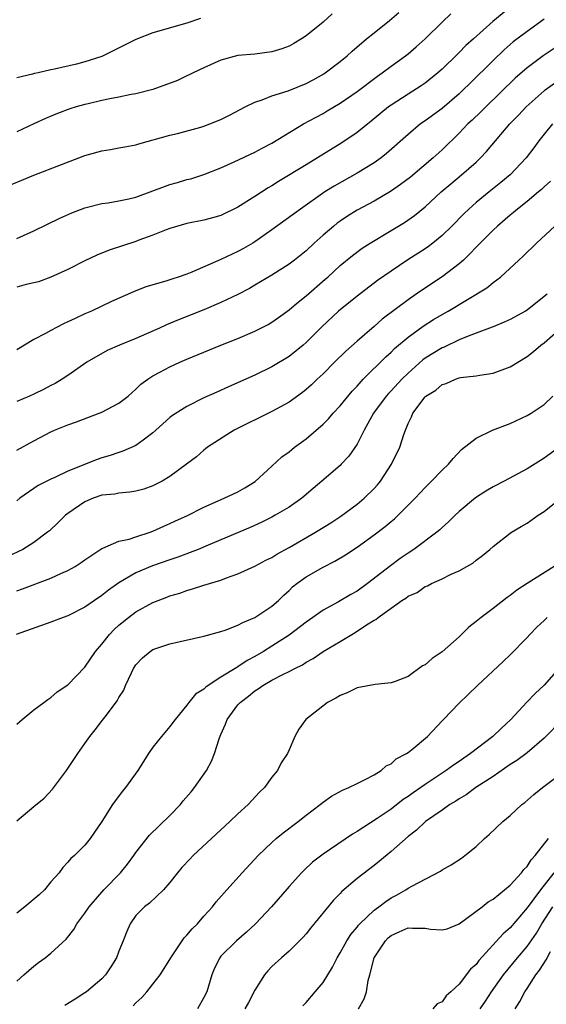
# Model space of a CAD drawing. Units: inches. Extents: x 2661000 to 2664000, y 1554000 to 1557000.
# Drawn here: x 2661229 to 2661291, y 1555058 to 1555173 of the extents above; entities that cross this region are included whole.
import ezdxf

# ---------------------------------------------------------------- set-up
doc = ezdxf.new("R2010")
doc.units = ezdxf.units.IN
doc.header["$MEASUREMENT"] = 0
doc.layers.add('LD26611554_2ft', color=134, linetype='Continuous')

msp = doc.modelspace()

# ---------------------------------------------------------------- linework, layer by layer
at = {"layer": 'LD26611554_2ft'}
for points, elevation in [([(2661227, 1555153.34), (2661231, 1555154.96), (2661234.23, 1555156.23), (2661236.3, 1555157), (2661237, 1555157.28), (2661237.41, 1555157.41), (2661239, 1555157.85), (2661240.02, 1555157.98), (2661241, 1555158.19), (2661241.71, 1555158.29), (2661243, 1555158.55), (2661243.34, 1555158.66), (2661247, 1555159.67), (2661247.87, 1555159.87), (2661250.63, 1555160.63), (2661251, 1555160.75), (2661251.67, 1555161), (2661253, 1555161.52), (2661253.99, 1555162.01), (2661255.86, 1555163), (2661257, 1555163.56), (2661257.84, 1555163.84), (2661259, 1555164.3), (2661260.9, 1555164.9), (2661263, 1555165.74), (2661263.83, 1555166.17), (2661265.11, 1555166.89), (2661267, 1555168.33), (2661267.82, 1555169), (2661268.43, 1555169.57), (2661270.12, 1555171), (2661271, 1555171.72), (2661272.83, 1555173.17), (2661273.91, 1555174.09)], 8548), ([(2661287.16, 1555174.84), (2661284.95, 1555173.05), (2661282.69, 1555171), (2661281.8, 1555170.2), (2661281, 1555169.38), (2661280.8, 1555169.2), (2661279, 1555167.43), (2661278.52, 1555167), (2661277, 1555165.78), (2661276.54, 1555165.46), (2661275, 1555164.5), (2661273, 1555163.21), (2661272.71, 1555163), (2661270.67, 1555161.33), (2661269, 1555160), (2661267.22, 1555158.78), (2661264.35, 1555157), (2661263, 1555156.2), (2661259.78, 1555154.22), (2661259, 1555153.73), (2661258.53, 1555153.47), (2661257, 1555152.47), (2661255, 1555151.2), (2661253, 1555150.23), (2661252.02, 1555149.98), (2661251, 1555149.68), (2661249, 1555149.29), (2661247, 1555148.71), (2661246.56, 1555148.56), (2661245, 1555147.92), (2661243.34, 1555147.34), (2661243, 1555147.2), (2661239.84, 1555146.16), (2661238.41, 1555145.59), (2661237, 1555144.9), (2661235, 1555143.89), (2661233, 1555142.97), (2661231.53, 1555142.46), (2661231, 1555142.31), (2661230.11, 1555142.11), (2661229, 1555141.82)], 8552), ([(2661229, 1555147.55), (2661231, 1555148.45), (2661234.06, 1555149.94), (2661235.45, 1555150.55), (2661237, 1555151.13), (2661239, 1555151.65), (2661239.73, 1555151.73), (2661241, 1555151.96), (2661242.18, 1555152.18), (2661243, 1555152.39), (2661245, 1555153.12), (2661246.34, 1555153.66), (2661247, 1555153.87), (2661247.89, 1555154.11), (2661249, 1555154.45), (2661249.46, 1555154.54), (2661251, 1555155.04), (2661253, 1555155.85), (2661254.54, 1555156.54), (2661257, 1555157.69), (2661257.84, 1555158.16), (2661259, 1555158.75), (2661262.72, 1555161), (2661264.19, 1555161.81), (2661265, 1555162.24), (2661265.48, 1555162.52), (2661267, 1555163.44), (2661269, 1555164.83), (2661271.39, 1555166.61), (2661271.96, 1555167), (2661273, 1555167.77), (2661274.7, 1555169), (2661275, 1555169.24), (2661275.95, 1555170.05), (2661277, 1555170.99), (2661279, 1555172.95), (2661280.05, 1555173.95)], 8550), ([(2661266.08, 1555173.92), (2661265, 1555172.97), (2661263, 1555171.36), (2661262.47, 1555171), (2661261.55, 1555170.45), (2661261, 1555170.15), (2661260.16, 1555169.84), (2661259, 1555169.49), (2661257, 1555169.21), (2661255, 1555169.04), (2661253, 1555168.51), (2661251, 1555167.59), (2661249.74, 1555167), (2661249.25, 1555166.75), (2661249, 1555166.65), (2661247.88, 1555166.12), (2661244.97, 1555165.03), (2661243, 1555164.54), (2661242.44, 1555164.44), (2661241, 1555164.14), (2661239.94, 1555163.94), (2661239, 1555163.74), (2661237.37, 1555163.37), (2661237, 1555163.28), (2661235.98, 1555163), (2661235.24, 1555162.76), (2661233.77, 1555162.23), (2661232.36, 1555161.64), (2661230.99, 1555161.01), (2661229, 1555160.07)], 8546), ([(2661250.61, 1555173.39), (2661249, 1555172.83), (2661245, 1555171.71), (2661243, 1555170.94), (2661240.39, 1555169.61), (2661239, 1555168.94), (2661237, 1555168.28), (2661236.02, 1555168.02), (2661233.42, 1555167.42), (2661233, 1555167.35), (2661231.51, 1555167), (2661231.08, 1555166.92), (2661230.84, 1555166.84), (2661229, 1555166.41)], 8544), ([(2661291, 1555173.3), (2661289, 1555171.88), (2661287.38, 1555170.63), (2661286.3, 1555169.7), (2661285, 1555168.47), (2661282.25, 1555165.75), (2661281.5, 1555165), (2661281, 1555164.52), (2661279, 1555162.82), (2661277, 1555161.36), (2661276.47, 1555161), (2661275, 1555159.77), (2661272.48, 1555157.52), (2661271.82, 1555157), (2661271, 1555156.42), (2661269, 1555155.21), (2661266.31, 1555153.69), (2661265.22, 1555153), (2661262.34, 1555151), (2661259, 1555148.57), (2661257, 1555147.15), (2661256.76, 1555147), (2661255.65, 1555146.35), (2661255, 1555146), (2661254.31, 1555145.69), (2661253, 1555145.06), (2661249.58, 1555143.58), (2661249, 1555143.35), (2661247.97, 1555143), (2661247.23, 1555142.77), (2661246.52, 1555142.52), (2661244.15, 1555141.85), (2661242.72, 1555141.28), (2661240.11, 1555140.11), (2661237.79, 1555139), (2661237, 1555138.67), (2661235.85, 1555138.15), (2661235, 1555137.73), (2661234.48, 1555137.52), (2661233, 1555136.74), (2661232.38, 1555136.38), (2661231, 1555135.67), (2661229, 1555134.43)], 8554), ([(2661293, 1555170.42), (2661290.88, 1555169), (2661289, 1555167.61), (2661287.61, 1555166.39), (2661284.13, 1555163), (2661283.57, 1555162.43), (2661282.55, 1555161.45), (2661282.04, 1555161), (2661281, 1555159.91), (2661279, 1555157.96), (2661277.95, 1555157), (2661275.27, 1555154.73), (2661274.13, 1555153.87), (2661272.95, 1555153.05), (2661271, 1555151.92), (2661269, 1555150.85), (2661267.86, 1555150.14), (2661267, 1555149.56), (2661266.68, 1555149.32), (2661266.27, 1555149), (2661265, 1555147.93), (2661263.95, 1555147), (2661263, 1555146.09), (2661261.66, 1555145), (2661261, 1555144.5), (2661259, 1555143.24), (2661257, 1555142.04), (2661256.34, 1555141.66), (2661255, 1555140.95), (2661253, 1555140.01), (2661251, 1555139.16), (2661248.02, 1555137.98), (2661246.61, 1555137.39), (2661245.77, 1555137), (2661243, 1555135.77), (2661241.08, 1555135), (2661239.62, 1555134.38), (2661237.21, 1555133), (2661235, 1555131.45), (2661234.32, 1555131), (2661233.5, 1555130.5), (2661233, 1555130.26), (2661232.19, 1555129.81), (2661231, 1555129.23), (2661230.49, 1555129), (2661229, 1555128.39)], 8556), ([(2661229, 1555122.64), (2661231, 1555123.77), (2661233, 1555124.81), (2661233.44, 1555125), (2661235, 1555125.62), (2661236.01, 1555125.99), (2661238.67, 1555127), (2661239, 1555127.14), (2661241, 1555128.19), (2661242.07, 1555129), (2661242.56, 1555129.44), (2661243, 1555129.81), (2661243.59, 1555130.41), (2661244.4, 1555131), (2661245, 1555131.39), (2661245.81, 1555131.81), (2661247, 1555132.46), (2661248.16, 1555133), (2661249, 1555133.36), (2661253, 1555134.99), (2661255, 1555135.79), (2661257, 1555136.64), (2661258.56, 1555137.44), (2661259, 1555137.71), (2661259.76, 1555138.24), (2661261, 1555139.16), (2661261.88, 1555139.88), (2661263, 1555140.81), (2661265.26, 1555142.74), (2661265.56, 1555143), (2661267, 1555144.37), (2661268.45, 1555145.55), (2661269.6, 1555146.4), (2661270.55, 1555147), (2661273, 1555148.47), (2661274.57, 1555149.43), (2661275.75, 1555150.25), (2661277, 1555151.27), (2661278.9, 1555153), (2661280.03, 1555153.97), (2661281.28, 1555155), (2661283, 1555156.52), (2661283.52, 1555157), (2661284.24, 1555157.76), (2661286.98, 1555161), (2661287.98, 1555162.02), (2661288.88, 1555163), (2661291, 1555164.9), (2661291.13, 1555165), (2661292.21, 1555165.79)], 8558), ([(2661292, 1555161), (2661291, 1555159.78), (2661290.38, 1555159), (2661289.8, 1555158.2), (2661288.88, 1555157), (2661287, 1555155.01), (2661285.9, 1555154.1), (2661284.52, 1555153), (2661283, 1555151.76), (2661282.14, 1555151), (2661281.56, 1555150.44), (2661280.14, 1555149), (2661279, 1555147.87), (2661277.93, 1555147), (2661277.4, 1555146.6), (2661277, 1555146.33), (2661274.96, 1555145.04), (2661273, 1555143.71), (2661271.42, 1555142.58), (2661269, 1555140.75), (2661266.83, 1555139), (2661264.85, 1555137.15), (2661263, 1555135.3), (2661262.65, 1555135), (2661261, 1555133.68), (2661259, 1555132.45), (2661257, 1555131.47), (2661253.89, 1555130.11), (2661252.51, 1555129.49), (2661251, 1555128.79), (2661249, 1555127.8), (2661247.28, 1555126.72), (2661247, 1555126.5), (2661245.34, 1555125), (2661245, 1555124.68), (2661243.85, 1555123.85), (2661243, 1555123.21), (2661241.47, 1555122.53), (2661241, 1555122.39), (2661239.97, 1555122.03), (2661239, 1555121.74), (2661238.45, 1555121.55), (2661235, 1555120.18), (2661233.46, 1555119.46), (2661233, 1555119.26), (2661231.51, 1555118.49), (2661229.36, 1555117), (2661229, 1555116.69)], 8560), ([(2661291.74, 1555154.26), (2661291, 1555153.61), (2661290.69, 1555153.31), (2661290.33, 1555153), (2661289, 1555151.9), (2661287.86, 1555151), (2661287.41, 1555150.59), (2661287, 1555150.28), (2661285.5, 1555149), (2661285, 1555148.53), (2661283.47, 1555147), (2661283.25, 1555146.75), (2661283, 1555146.52), (2661282.28, 1555145.72), (2661281.52, 1555145), (2661281, 1555144.54), (2661279, 1555143.04), (2661276.57, 1555141.43), (2661275.97, 1555141), (2661275, 1555140.34), (2661271.96, 1555138.04), (2661271, 1555137.18), (2661269, 1555135.47), (2661267.69, 1555134.31), (2661266.35, 1555133), (2661265, 1555131.62), (2661264.32, 1555131), (2661263.65, 1555130.35), (2661263, 1555129.77), (2661262.57, 1555129.42), (2661261, 1555128.31), (2661259, 1555127.19), (2661254.54, 1555125), (2661251.42, 1555123), (2661251.19, 1555122.81), (2661251, 1555122.67), (2661250.11, 1555121.89), (2661248.96, 1555121), (2661247, 1555119.56), (2661246.08, 1555119), (2661245, 1555118.46), (2661243.91, 1555118.09), (2661243, 1555117.84), (2661242.28, 1555117.72), (2661241, 1555117.6), (2661240.5, 1555117.5), (2661239, 1555117.35), (2661237.97, 1555117), (2661237, 1555116.59), (2661235, 1555115.23), (2661234.7, 1555115), (2661233.85, 1555114.15), (2661232.82, 1555113.18), (2661232.6, 1555113), (2661231, 1555111.81), (2661229.68, 1555111), (2661227.87, 1555110.13)], 8562), ([(2661229, 1555106.14), (2661229.65, 1555106.35), (2661233, 1555107.62), (2661234.17, 1555108.17), (2661235, 1555108.52), (2661235.87, 1555109), (2661236.56, 1555109.44), (2661237, 1555109.78), (2661239, 1555111.09), (2661239.12, 1555111.12), (2661241, 1555111.95), (2661242.2, 1555112.2), (2661243, 1555112.48), (2661244.66, 1555113), (2661245, 1555113.12), (2661246.29, 1555113.71), (2661247, 1555114.02), (2661247.66, 1555114.34), (2661249, 1555114.93), (2661251, 1555115.94), (2661253.39, 1555117), (2661255, 1555117.77), (2661255.79, 1555118.21), (2661257.03, 1555118.97), (2661259, 1555120.79), (2661260.14, 1555121.86), (2661261, 1555122.48), (2661261.63, 1555123), (2661263, 1555124), (2661265, 1555125.73), (2661265.65, 1555126.35), (2661266.21, 1555127), (2661267, 1555127.85), (2661268.42, 1555129.58), (2661269, 1555130.19), (2661269.73, 1555131), (2661272.39, 1555133.61), (2661273, 1555134.16), (2661273.41, 1555134.59), (2661275, 1555135.95), (2661276.77, 1555137.23), (2661278, 1555138), (2661279, 1555138.59), (2661279.72, 1555139), (2661284.25, 1555141.75), (2661285, 1555142.36), (2661285.87, 1555143), (2661288.03, 1555145), (2661288.55, 1555145.45), (2661290.11, 1555147), (2661292.27, 1555149)], 8564), ([(2661291.34, 1555141), (2661291, 1555140.7), (2661289, 1555139.12), (2661288.8, 1555139), (2661287, 1555138.02), (2661286.31, 1555137.69), (2661285, 1555137.17), (2661284.89, 1555137.11), (2661283, 1555136.39), (2661282.06, 1555136.06), (2661281, 1555135.61), (2661279.23, 1555134.77), (2661279, 1555134.69), (2661277, 1555133.47), (2661276.73, 1555133.27), (2661275, 1555131.71), (2661274.28, 1555131), (2661273, 1555129.62), (2661272.69, 1555129.31), (2661272.42, 1555129), (2661270.93, 1555127), (2661269.82, 1555125), (2661269, 1555123.38), (2661268.03, 1555121.97), (2661267.15, 1555121), (2661267, 1555120.84), (2661264.86, 1555119), (2661263.84, 1555118.16), (2661262.52, 1555117), (2661261, 1555115.96), (2661259.39, 1555115), (2661259, 1555114.79), (2661257.79, 1555114.21), (2661256.42, 1555113.58), (2661251.51, 1555111.51), (2661250.33, 1555111), (2661247.93, 1555110.07), (2661247, 1555109.77), (2661244.95, 1555109.05), (2661243, 1555108.22), (2661241, 1555107.06), (2661239.79, 1555106.21), (2661239, 1555105.57), (2661238.13, 1555105), (2661237, 1555104.2), (2661235, 1555103.19), (2661234.44, 1555103), (2661233, 1555102.43), (2661228.9, 1555101)], 8566), ([(2661229, 1555090.46), (2661229.61, 1555091), (2661231, 1555092.13), (2661232.18, 1555093), (2661232.63, 1555093.37), (2661233, 1555093.58), (2661233.75, 1555094.25), (2661235, 1555095.06), (2661237, 1555097.15), (2661238.25, 1555099), (2661239, 1555099.84), (2661239.89, 1555101), (2661240.44, 1555101.56), (2661241, 1555102.07), (2661242.13, 1555103), (2661243, 1555103.65), (2661245, 1555104.75), (2661245.63, 1555105), (2661246.63, 1555105.37), (2661247, 1555105.53), (2661248.15, 1555105.85), (2661249, 1555106.18), (2661249.66, 1555106.34), (2661251, 1555106.8), (2661253, 1555107.39), (2661253.64, 1555107.64), (2661255, 1555108.11), (2661257, 1555109.04), (2661258.28, 1555109.72), (2661259, 1555110.06), (2661259.57, 1555110.43), (2661261, 1555111.21), (2661264.13, 1555113), (2661265.9, 1555114.1), (2661267.1, 1555114.9), (2661269, 1555116.3), (2661269.85, 1555117), (2661271, 1555118.14), (2661271.41, 1555118.59), (2661271.75, 1555119), (2661273.05, 1555121), (2661274.04, 1555123), (2661274.5, 1555124.5), (2661274.68, 1555125), (2661274.79, 1555125.21), (2661275, 1555125.79), (2661275.41, 1555126.59), (2661275.57, 1555127), (2661277, 1555128.92), (2661277.08, 1555129), (2661278.28, 1555129.72), (2661279, 1555130.36), (2661279.49, 1555130.51), (2661280.57, 1555131), (2661281, 1555131.14), (2661281.18, 1555131.18), (2661283, 1555131.38), (2661283.46, 1555131.46), (2661285, 1555131.69), (2661287, 1555132.45), (2661289, 1555133.66), (2661289.76, 1555134.24), (2661290.61, 1555135), (2661291, 1555135.29), (2661292.98, 1555137)], 8568), ([(2661229, 1555079.1), (2661231, 1555080.78), (2661232.22, 1555081.77), (2661233.19, 1555082.81), (2661234.83, 1555085), (2661235.7, 1555086.3), (2661236.15, 1555087), (2661237, 1555088.18), (2661237.56, 1555089), (2661238.22, 1555089.78), (2661239.08, 1555090.92), (2661239.53, 1555091.53), (2661240.8, 1555093.2), (2661241, 1555093.57), (2661241.56, 1555094.44), (2661241.78, 1555095), (2661242.47, 1555096.47), (2661242.73, 1555097), (2661243, 1555097.42), (2661243.76, 1555098.24), (2661244.67, 1555099), (2661245, 1555099.22), (2661247, 1555099.91), (2661251, 1555100.8), (2661253, 1555101.33), (2661253.51, 1555101.51), (2661255, 1555102.08), (2661255.58, 1555102.42), (2661257, 1555103), (2661259, 1555104.34), (2661259.77, 1555105), (2661260.39, 1555105.61), (2661261, 1555106.16), (2661261.42, 1555106.58), (2661261.92, 1555107), (2661263, 1555107.78), (2661265, 1555108.9), (2661266.4, 1555109.6), (2661267.64, 1555110.36), (2661269, 1555111.27), (2661271, 1555112.69), (2661272.31, 1555113.69), (2661273, 1555114.27), (2661273.41, 1555114.59), (2661273.85, 1555115), (2661275.85, 1555117), (2661277, 1555118.28), (2661277.74, 1555119), (2661279, 1555120.3), (2661279.77, 1555121), (2661280.31, 1555121.69), (2661281.28, 1555122.72), (2661283, 1555124.08), (2661284.94, 1555125), (2661287, 1555125.79), (2661289, 1555126.72), (2661289.46, 1555127), (2661291, 1555128.03), (2661292.04, 1555129)], 8570), ([(2661293, 1555123.16), (2661291, 1555121.7), (2661290.56, 1555121.44), (2661289, 1555120.47), (2661286.31, 1555119), (2661285, 1555118.33), (2661284.16, 1555117.84), (2661282.93, 1555117.07), (2661281, 1555115.44), (2661280.53, 1555115), (2661279.77, 1555114.23), (2661279, 1555113.55), (2661278.72, 1555113.28), (2661278.38, 1555113), (2661275.69, 1555111), (2661275, 1555110.55), (2661274.09, 1555109.91), (2661272.93, 1555109.07), (2661270.22, 1555107), (2661269, 1555106.1), (2661268.29, 1555105.71), (2661266.82, 1555104.82), (2661265, 1555103.87), (2661263.81, 1555103), (2661263, 1555102.44), (2661261, 1555100.93), (2661259, 1555099.62), (2661258.01, 1555099), (2661257, 1555098.4), (2661256.08, 1555097.92), (2661255, 1555097.19), (2661254.87, 1555097.13), (2661253, 1555095.97), (2661251.49, 1555095), (2661251.2, 1555094.8), (2661251, 1555094.58), (2661250.01, 1555093.99), (2661249.21, 1555093), (2661249, 1555092.7), (2661247.62, 1555091), (2661247, 1555090.19), (2661245.99, 1555089), (2661245, 1555087.75), (2661244.48, 1555087), (2661243.23, 1555085), (2661241.79, 1555083), (2661241.42, 1555082.58), (2661240.54, 1555081.46), (2661240.23, 1555081), (2661238.97, 1555079), (2661237.61, 1555077), (2661237, 1555076.23), (2661235.77, 1555075), (2661235.35, 1555074.65), (2661235, 1555074.22), (2661234.4, 1555073.6), (2661233.97, 1555073), (2661233, 1555071.93), (2661232.24, 1555071), (2661231.61, 1555070.39), (2661229.94, 1555069), (2661229, 1555068.24)], 8572), ([(2661229, 1555060.25), (2661229.83, 1555061), (2661231, 1555062), (2661231.55, 1555062.45), (2661232.33, 1555063), (2661233, 1555063.54), (2661234.81, 1555065.19), (2661235.68, 1555066.32), (2661236.06, 1555067), (2661237, 1555068.23), (2661237.48, 1555069), (2661239.24, 1555071), (2661241.2, 1555073), (2661242.01, 1555073.99), (2661242.76, 1555075), (2661243, 1555075.37), (2661244.58, 1555077.42), (2661247, 1555079.72), (2661248.24, 1555081), (2661248.57, 1555081.43), (2661249.49, 1555082.51), (2661249.88, 1555083), (2661251.29, 1555085), (2661251.9, 1555086.1), (2661252.25, 1555087), (2661252.83, 1555088.83), (2661253, 1555089.25), (2661253.55, 1555090.45), (2661253.74, 1555091), (2661255, 1555092.71), (2661255.24, 1555093), (2661256.24, 1555093.76), (2661257, 1555094.38), (2661257.39, 1555094.61), (2661257.91, 1555095), (2661259, 1555095.63), (2661260.34, 1555096.34), (2661261, 1555096.65), (2661261.67, 1555097), (2661262.57, 1555097.43), (2661263, 1555097.73), (2661263.83, 1555098.17), (2661265, 1555098.98), (2661267, 1555100.15), (2661268.4, 1555101), (2661268.79, 1555101.21), (2661270.12, 1555102.12), (2661271, 1555102.67), (2661271.23, 1555102.77), (2661271.47, 1555103), (2661274.26, 1555105), (2661274.73, 1555105.27), (2661275, 1555105.49), (2661276.07, 1555105.93), (2661277, 1555106.62), (2661277.28, 1555106.72), (2661277.77, 1555107), (2661279, 1555107.52), (2661280.07, 1555108.07), (2661281, 1555108.46), (2661281.92, 1555109), (2661282.61, 1555109.39), (2661283, 1555109.73), (2661283.74, 1555110.26), (2661284.62, 1555111), (2661285, 1555111.34), (2661287, 1555112.89), (2661287.15, 1555113), (2661288.3, 1555113.7), (2661289, 1555114.09), (2661290.3, 1555115), (2661291, 1555115.44), (2661293, 1555117.06)], 8574), ([(2661292.19, 1555109), (2661289.02, 1555106.98), (2661287.81, 1555106.19), (2661287, 1555105.59), (2661286.65, 1555105.35), (2661285, 1555104.06), (2661283.59, 1555103), (2661283, 1555102.51), (2661282.15, 1555101.85), (2661281, 1555100.72), (2661279, 1555098.96), (2661277.82, 1555098.18), (2661277, 1555097.43), (2661276.7, 1555097.3), (2661275, 1555096.06), (2661273.48, 1555095.48), (2661273, 1555095.32), (2661271.13, 1555095.13), (2661269, 1555094.73), (2661267.85, 1555094.15), (2661267, 1555093.83), (2661266.51, 1555093.49), (2661265.54, 1555093), (2661262.97, 1555091), (2661262.15, 1555089.85), (2661261.69, 1555089), (2661261, 1555087.44), (2661260.83, 1555087), (2661260.08, 1555085.92), (2661259.64, 1555085), (2661259, 1555084.23), (2661258.12, 1555083), (2661257.54, 1555082.46), (2661256.2, 1555081), (2661255, 1555079.91), (2661254.05, 1555079), (2661249.72, 1555075), (2661249.36, 1555074.64), (2661248.4, 1555073.6), (2661247.9, 1555073), (2661247, 1555071.86), (2661246.24, 1555071), (2661244.6, 1555069.4), (2661244.02, 1555069), (2661243, 1555067.95), (2661242.31, 1555067), (2661241.91, 1555066.09), (2661241.51, 1555065), (2661241, 1555063.78), (2661240.7, 1555063), (2661240.05, 1555061.95), (2661239.41, 1555061), (2661239, 1555060.53), (2661237.19, 1555059), (2661237, 1555058.86), (2661235.85, 1555058.15), (2661234.63, 1555057.37)], 8576), ([(2661242.66, 1555057.34), (2661243, 1555057.72), (2661243.68, 1555058.32), (2661244.28, 1555059), (2661245, 1555059.91), (2661245.83, 1555061), (2661247, 1555062.8), (2661247.1, 1555063), (2661248.42, 1555065), (2661248.66, 1555065.34), (2661249, 1555065.67), (2661249.61, 1555066.39), (2661250.24, 1555067), (2661251, 1555067.88), (2661252.01, 1555069), (2661252.43, 1555069.57), (2661253.68, 1555071), (2661255.5, 1555073), (2661257.38, 1555075), (2661259, 1555076.56), (2661259.5, 1555077), (2661260.32, 1555077.68), (2661262.07, 1555079), (2661263, 1555079.74), (2661264.65, 1555081), (2661265, 1555081.28), (2661266, 1555082), (2661267.29, 1555082.71), (2661268.04, 1555083), (2661269, 1555083.49), (2661269.96, 1555083.96), (2661271, 1555084.51), (2661271.82, 1555085), (2661272.43, 1555085.57), (2661273, 1555085.79), (2661273.62, 1555086.38), (2661274.83, 1555087), (2661275, 1555087.11), (2661275.6, 1555087.6), (2661277.27, 1555089), (2661279, 1555090.85), (2661279.16, 1555091), (2661281, 1555092.94), (2661282.06, 1555093.94), (2661283.15, 1555095), (2661286.17, 1555097.83), (2661287, 1555098.59), (2661289, 1555100.63), (2661289.31, 1555101), (2661290.15, 1555101.85), (2661291, 1555102.65), (2661291.35, 1555103)], 8578), ([(2661292.73, 1555097), (2661291, 1555095.03), (2661289.95, 1555094.05), (2661288.97, 1555093.03), (2661287.08, 1555091), (2661286, 1555090), (2661284.98, 1555089), (2661282.35, 1555087), (2661281.54, 1555086.46), (2661281, 1555086.08), (2661280.35, 1555085.65), (2661279.49, 1555085), (2661277, 1555083.36), (2661276.49, 1555083), (2661275.6, 1555082.4), (2661275, 1555081.97), (2661274.41, 1555081.59), (2661273, 1555080.48), (2661271.36, 1555079.35), (2661269, 1555077.85), (2661268.46, 1555077.54), (2661265, 1555075.19), (2661263.77, 1555074.23), (2661262.73, 1555073.27), (2661262.46, 1555073), (2661261, 1555071.38), (2661258.94, 1555069), (2661257.07, 1555067), (2661255.99, 1555066.01), (2661254.82, 1555065), (2661253, 1555063.17), (2661252.86, 1555063), (2661252.24, 1555061.76), (2661251.93, 1555061), (2661251.34, 1555059), (2661251, 1555058.32), (2661250.25, 1555057)], 8580), ([(2661293.17, 1555091), (2661291, 1555088.82), (2661289, 1555087.1), (2661287.8, 1555086.2), (2661287, 1555085.7), (2661285, 1555084.32), (2661282.96, 1555083), (2661281.84, 1555082.16), (2661281, 1555081.68), (2661280.6, 1555081.4), (2661279.91, 1555081), (2661279, 1555080.34), (2661277.05, 1555079), (2661276.01, 1555077.99), (2661275, 1555077.27), (2661273, 1555075.49), (2661271.65, 1555074.35), (2661271, 1555073.83), (2661269, 1555072.3), (2661267.21, 1555070.79), (2661267, 1555070.54), (2661266.22, 1555069.78), (2661263.52, 1555066.48), (2661263, 1555065.82), (2661262.62, 1555065.38), (2661261, 1555063.76), (2661260.12, 1555063), (2661259, 1555061.96), (2661258.52, 1555061.48), (2661258.12, 1555061), (2661257, 1555059.19), (2661256.24, 1555057.76), (2661255.81, 1555057)], 8582), ([(2661262.64, 1555057.36), (2661263, 1555057.73), (2661264.09, 1555059), (2661265, 1555060.11), (2661265.57, 1555061), (2661266.11, 1555061.89), (2661266.65, 1555063), (2661267, 1555063.56), (2661267.79, 1555065), (2661268.27, 1555065.73), (2661269, 1555066.61), (2661269.17, 1555066.83), (2661269.32, 1555067), (2661271, 1555068.61), (2661271.55, 1555069), (2661272.37, 1555069.63), (2661273, 1555070.05), (2661273.65, 1555070.35), (2661274.75, 1555071), (2661275, 1555071.17), (2661275.43, 1555071.43), (2661278.81, 1555073.19), (2661279, 1555073.32), (2661280.08, 1555073.92), (2661281.28, 1555074.72), (2661281.68, 1555075), (2661283, 1555076.09), (2661283.99, 1555077), (2661284.53, 1555077.47), (2661286.13, 1555079), (2661287, 1555079.71), (2661288.38, 1555081), (2661288.74, 1555081.26), (2661289.81, 1555082.19), (2661290.81, 1555083), (2661293, 1555084.64)], 8584), ([(2661269.17, 1555057), (2661269.84, 1555058.16), (2661270.13, 1555059), (2661270.32, 1555060.32), (2661270.52, 1555061), (2661271.03, 1555063), (2661272.33, 1555065), (2661272.66, 1555065.34), (2661273, 1555065.62), (2661273.94, 1555066.06), (2661275, 1555066.51), (2661275.53, 1555066.47), (2661277, 1555066.49), (2661277.65, 1555066.35), (2661279, 1555066.28), (2661279.59, 1555066.41), (2661281, 1555066.98), (2661283.71, 1555069), (2661284.43, 1555069.57), (2661285, 1555069.9), (2661287, 1555071.52), (2661288.36, 1555073), (2661288.62, 1555073.38), (2661289, 1555073.72), (2661289.48, 1555074.52), (2661289.95, 1555075), (2661291.53, 1555077)], 8586), ([(2661292.15, 1555073), (2661290.56, 1555071), (2661289, 1555068.85), (2661287, 1555066.52), (2661286.17, 1555065.83), (2661283.33, 1555062.67), (2661283, 1555062.2), (2661282.36, 1555061.64), (2661281, 1555059.89), (2661280.02, 1555059), (2661279.47, 1555058.53), (2661279, 1555057.82), (2661278.42, 1555057.58), (2661277.91, 1555057)], 8588), ([(2661283.49, 1555057), (2661284.1, 1555057.9), (2661284.81, 1555059), (2661286.21, 1555061), (2661287.86, 1555063), (2661289, 1555064.32), (2661290.1, 1555065.9), (2661290.74, 1555067), (2661292.03, 1555069)], 8590), ([(2661287.61, 1555057), (2661288.13, 1555057.87), (2661288.75, 1555059), (2661289, 1555059.37), (2661290.04, 1555061), (2661290.46, 1555061.54), (2661291.25, 1555062.75), (2661291.74, 1555063.74)], 8592)]:
    msp.add_lwpolyline(points, dxfattribs=dict(at, elevation=elevation))

doc.saveas('drawing.dxf')
